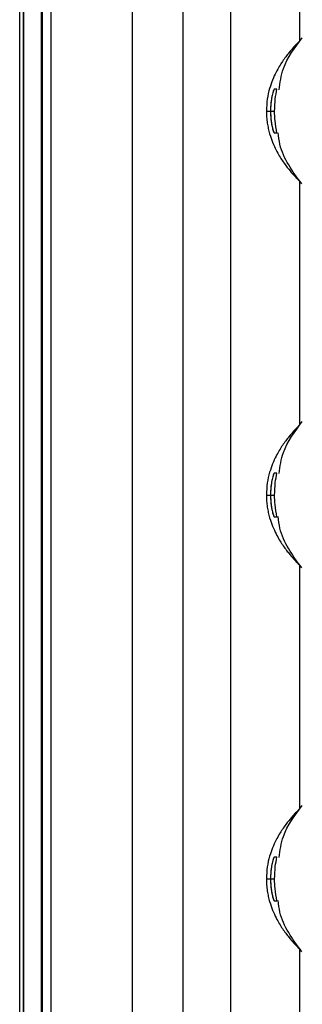
# Model space of a CAD drawing. Units: inches. Extents: x 0.3 to 16.7, y 0.1 to 10.9.
# Drawn here: x 6 to 6.2, y 4.5 to 5 of the extents above; entities that cross this region are included whole.
import ezdxf

# ---------------------------------------------------------------- set-up
doc = ezdxf.new("R2010")
doc.units = ezdxf.units.IN
doc.header["$MEASUREMENT"] = 0

msp = doc.modelspace()

# ---------------------------------------------------------------- linework, layer by layer
at = {"color": 7, "linetype": 'Continuous', "lineweight": 25}
for p, q in [((6.02004645, 4.11105327), (6.02004642, 5.98004684)), ((6.02201495, 4.11891901), (6.02201493, 5.98004684)), ((6.02220393, 4.11996542), (6.02220391, 5.98004684)), ((6.03102183, 4.23169839), (6.03102182, 5.33002999)), ((6.03586801, 5.32362454), (6.03587183, 4.23166166)), ((6.1618056, 4.95081489), (6.1618056, 5.07384476)), ((6.1448564, 4.91523907), (6.14696044, 4.91523907)), ((6.14696044, 4.91523907), (6.14901032, 4.91523907)), ((6.1618056, 4.75663119), (6.1618056, 4.87966106)), ((6.1448564, 4.72105537), (6.14696043, 4.72105537)), ((6.14696043, 4.72105537), (6.14901032, 4.72105537)), ((6.16180559, 4.5624475), (6.16180559, 4.68547737)), ((6.14485639, 4.52687167), (6.14696043, 4.52687167)), ((6.14696043, 4.52687167), (6.14901031, 4.52687167)), ((6.16180559, 4.3682638), (6.16180559, 4.49129367))]:
    msp.add_line(p, q, dxfattribs=at)
for points, knots in [([(6.10288214, 4.0641158), (6.1028841, 4.06725067), (6.1028909, 4.07811137), (6.10282038, 4.10126008), (6.1028353, 4.13813547), (6.10281723, 4.18870149), (6.10281956, 4.25292998), (6.10281744, 4.3307595), (6.10281693, 4.42212598), (6.10281399, 4.52696847), (6.1028096, 4.64523591), (6.10280642, 4.9056303), (6.10280851, 5.32350804), (6.10281002, 5.83543237), (6.10283665, 6.24861991), (6.10279889, 6.46489757), (6.10278521, 6.54324118)], [0, 0, 0, 0, 0.003793531, 0.013142598, 0.028012413, 0.048416566, 0.074332761, 0.105735577, 0.142598392, 0.184895714, 0.232605917, 0.285714314, 0.500000039, 0.738281507, 0.90519607, 1, 1, 1, 1]), ([(6.12675917, 6.54332968), (6.12680344, 6.1300888), (6.12678362, 5.7168479), (6.1267836, 5.09698655), (6.12678363, 4.89036611), (6.12678357, 4.58043543), (6.12678315, 4.4254701), (6.12677384, 4.24467721), (6.126766, 4.15428076), (6.12676186, 4.11553943), (6.12675891, 4.08971187), (6.12677548, 4.07679809), (6.12674984, 4.06388432)], [0, 0, 0, 0, 0.5, 0.5, 0.75, 0.75, 0.875, 0.9375, 0.96875, 0.984375, 0.984375, 1, 1, 1, 1]), ([(6.07671824, 4.06389436), (6.07677069, 4.06815194), (6.07687673, 4.07676075), (6.07698195, 4.08981786), (6.07706095, 4.10514542), (6.07708336, 4.12264976), (6.07707568, 4.14876433), (6.07708252, 4.18140765), (6.07708607, 4.25975155), (6.07709516, 4.42949672), (6.07709514, 4.79510169), (6.07709516, 5.10847739), (6.07709518, 5.31739452)], [0, 0, 0, 0, 0.010193712, 0.020611644, 0.031254387, 0.046879254, 0.062504186, 0.09375404, 0.125003894, 0.250003331, 0.50000222, 1, 1, 1, 1]), ([(6.07671824, 4.06389436), (6.07677272, 4.06814992), (6.07688287, 4.07675538), (6.07698812, 4.08981252), (6.07705803, 4.10514212), (6.07708106, 4.11938541), (6.07707973, 4.13244269), (6.07707593, 4.165086), (6.07709047, 4.24669423), (6.07709155, 4.42949672), (6.07709763, 4.79510169), (6.07709616, 5.10847739), (6.07709518, 5.31739452)], [0, 0, 0, 0, 0.010188948, 0.020603741, 0.031254415, 0.046879285, 0.054691747, 0.062504219, 0.125003924, 0.250003357, 0.500002237, 1, 1, 1, 1]), ([(6.1618033, 4.95081489), (6.16152686, 4.9505521), (6.16097443, 4.95002693), (6.15721482, 4.94609875), (6.15317556, 4.94081447), (6.15025142, 4.93602534), (6.14802277, 4.93126887), (6.14644248, 4.92678629), (6.14516034, 4.92149228), (6.14495759, 4.91732087), (6.1448564, 4.91523907)], [0, 0, 0, 0, 0.249127072, 0.497866841, 0.632430869, 0.74888532, 0.815181421, 0.874135465, 0.937185499, 1, 1, 1, 1]), ([(6.15126055, 4.92604316), (6.15178699, 4.92968972), (6.15319774, 4.93946168), (6.15924691, 4.94739847), (6.16303874, 4.95237353)], [0, 0, 0, 0, 0.373166202, 1, 1, 1, 1]), ([(6.14883335, 4.92629313), (6.14880503, 4.92628052), (6.14874225, 4.92625254), (6.14858287, 4.92598474), (6.14836846, 4.92543976), (6.1480944, 4.92449582), (6.14771047, 4.9229038), (6.14731584, 4.92060896), (6.14702476, 4.91786601), (6.14698072, 4.91606741), (6.14696044, 4.91523907)], [0, 0, 0, 0, 0.069792358, 0.15472649, 0.254850957, 0.370198689, 0.500795236, 0.691704032, 0.858015232, 1, 1, 1, 1]), ([(6.14883335, 4.92629313), (6.14880182, 4.92627543), (6.14873874, 4.92624002), (6.14859092, 4.9259419), (6.14838197, 4.92539406), (6.1481017, 4.92448807), (6.14776462, 4.92311785), (6.14744272, 4.92144268), (6.14717842, 4.91950951), (6.14699566, 4.91741668), (6.1469721, 4.91596013), (6.14696044, 4.91523907)], [0, 0, 0, 0, 0.083146356, 0.166317164, 0.251002491, 0.376201478, 0.500503378, 0.62477138, 0.75044825, 0.876459906, 1, 1, 1, 1]), ([(6.15017173, 4.92626977), (6.15015579, 4.92627005), (6.15012391, 4.92627061), (6.14986098, 4.9262752), (6.14945456, 4.92628229), (6.14904046, 4.92628952), (6.14883335, 4.92629313)], [0, 0, 0, 0, 0.249874693, 0.499799527, 0.749824613, 1, 1, 1, 1]), ([(6.15017066, 4.92626981), (6.15015473, 4.92627009), (6.15012286, 4.92627064), (6.14986004, 4.92627522), (6.14945399, 4.9262823), (6.14904021, 4.92628952), (6.14883335, 4.92629313)], [0, 0, 0, 0, 0.2500625415, 0.5001000572, 0.7500875366, 1, 1, 1, 1]), ([(6.14901032, 4.91523907), (6.14907296, 4.91732739), (6.14918511, 4.92106599), (6.14988217, 4.9247389), (6.15018986, 4.92636018)], [0, 0, 0, 0, 0.558583969, 1, 1, 1, 1]), ([(6.1448564, 4.91523907), (6.14486202, 4.91473157), (6.14487333, 4.91371062), (6.1449646, 4.91218094), (6.14511032, 4.91064982), (6.14537446, 4.90868125), (6.14582303, 4.90631125), (6.14669056, 4.90296555), (6.14803231, 4.89919496), (6.15026084, 4.89442973), (6.15318908, 4.88965408), (6.15722706, 4.88436533), (6.16084178, 4.8805784), (6.16180555, 4.87966101), (6.1618056, 4.87966095), (6.1618056, 4.87966095)], [0, 0, 0, 0, 0.01535453, 0.030888537, 0.046736562, 0.06302558, 0.093873916, 0.126253072, 0.185390219, 0.251966735, 0.368597431, 0.502181116, 0.750575725, 0.999979818, 1, 1, 1, 1]), ([(6.14696044, 4.91523907), (6.14696733, 4.91475879), (6.14698185, 4.91374721), (6.14708598, 4.91218396), (6.14724874, 4.91054478), (6.14747546, 4.90889519), (6.14784404, 4.90695929), (6.14826811, 4.90529064), (6.148643, 4.90432253), (6.1487763, 4.90422623), (6.14883335, 4.90418501)], [0, 0, 0, 0, 0.082430972, 0.173615678, 0.273649199, 0.382596643, 0.500501195, 0.708929841, 0.875413678, 1, 1, 1, 1]), ([(6.14696044, 4.91523907), (6.14696555, 4.91475861), (6.14697579, 4.9137963), (6.14705793, 4.91236978), (6.14720538, 4.91075963), (6.14744296, 4.90903576), (6.14776498, 4.90735794), (6.14810376, 4.90598158), (6.148417, 4.90497135), (6.14868176, 4.90430545), (6.14878299, 4.90422502), (6.14883335, 4.90418501)], [0, 0, 0, 0, 0.0824018524, 0.1650398522, 0.2494184934, 0.3752081474, 0.5000196501, 0.6246929729, 0.7498901988, 0.8755708429, 1, 1, 1, 1]), ([(6.15018986, 4.90411796), (6.14981133, 4.90618285), (6.14913689, 4.90986189), (6.14904892, 4.91359931), (6.14901032, 4.91523907)], [0, 0, 0, 0, 0.56125762, 1, 1, 1, 1]), ([(6.14883335, 4.90418501), (6.14904046, 4.90418863), (6.14945456, 4.90419585), (6.14986098, 4.90420295), (6.15012391, 4.90420754), (6.15015579, 4.90420809), (6.15017173, 4.90420837)], [0, 0, 0, 0, 0.250175387, 0.500200473, 0.750125307, 1, 1, 1, 1]), ([(6.14883335, 4.90418501), (6.14904021, 4.90418862), (6.14945399, 4.90419584), (6.14986004, 4.90420292), (6.15012286, 4.9042075), (6.15015473, 4.90420806), (6.15017066, 4.90420834)], [0, 0, 0, 0, 0.249912463, 0.499899943, 0.749937459, 1, 1, 1, 1]), ([(6.16276678, 4.87844038), (6.15810384, 4.88477203), (6.15223089, 4.89274672), (6.151023, 4.90233085), (6.15077413, 4.90430548)], [0, 0, 0, 0, 0.793968193, 1, 1, 1, 1]), ([(6.16180329, 4.75663119), (6.16152686, 4.7563684), (6.16097442, 4.75584323), (6.15721481, 4.75191505), (6.15317555, 4.74663077), (6.15025141, 4.74184165), (6.14802277, 4.73708518), (6.14644248, 4.73260259), (6.14516033, 4.72730858), (6.14495758, 4.72313717), (6.1448564, 4.72105537)], [0, 0, 0, 0, 0.249127072, 0.497866841, 0.632430869, 0.74888532, 0.815181421, 0.874135465, 0.937185499, 1, 1, 1, 1]), ([(6.15126055, 4.73185946), (6.15178699, 4.73550603), (6.15319774, 4.74527798), (6.15924691, 4.75321478), (6.16303873, 4.75818983)], [0, 0, 0, 0, 0.373166202, 1, 1, 1, 1]), ([(6.14883334, 4.73210943), (6.14880502, 4.73209682), (6.14874224, 4.73206885), (6.14858286, 4.73180104), (6.14836846, 4.73125606), (6.1480944, 4.73031213), (6.14771046, 4.72872011), (6.14731584, 4.72642527), (6.14702476, 4.72368231), (6.14698071, 4.72188371), (6.14696043, 4.72105537)], [0, 0, 0, 0, 0.069792358, 0.15472649, 0.254850957, 0.370198689, 0.500795236, 0.691704032, 0.858015232, 1, 1, 1, 1]), ([(6.14883334, 4.73210943), (6.14880181, 4.73209173), (6.14873874, 4.73205632), (6.14859091, 4.73175821), (6.14838196, 4.73121036), (6.14810169, 4.73030437), (6.14776461, 4.72893415), (6.14744272, 4.72725898), (6.14717842, 4.72532581), (6.14699566, 4.72323298), (6.1469721, 4.72177643), (6.14696043, 4.72105537)], [0, 0, 0, 0, 0.083146356, 0.166317164, 0.251002491, 0.376201478, 0.500503378, 0.62477138, 0.75044825, 0.876459906, 1, 1, 1, 1]), ([(6.15017172, 4.73208607), (6.15015578, 4.73208635), (6.15012391, 4.73208691), (6.14986097, 4.7320915), (6.14945455, 4.73209859), (6.14904046, 4.73210582), (6.14883334, 4.73210943)], [0, 0, 0, 0, 0.249874693, 0.499799527, 0.749824613, 1, 1, 1, 1]), ([(6.15017066, 4.73208611), (6.15015472, 4.73208639), (6.15012286, 4.73208694), (6.14986003, 4.73209152), (6.14945398, 4.7320986), (6.1490402, 4.73210582), (6.14883334, 4.73210943)], [0, 0, 0, 0, 0.250062541, 0.500100057, 0.750087537, 1, 1, 1, 1]), ([(6.14901032, 4.72105537), (6.14907296, 4.72314369), (6.1491851, 4.72688229), (6.14988216, 4.7305552), (6.15018986, 4.73217648)], [0, 0, 0, 0, 0.558583969, 1, 1, 1, 1]), ([(6.1448564, 4.72105537), (6.14486202, 4.72054787), (6.14487333, 4.71952693), (6.1449646, 4.71799724), (6.14511031, 4.71646612), (6.14537446, 4.71449755), (6.14582302, 4.71212756), (6.14669056, 4.70878185), (6.1480323, 4.70501126), (6.15026084, 4.70024603), (6.15318908, 4.69547038), (6.15722706, 4.69018164), (6.16084177, 4.6863947), (6.16180554, 4.68547731), (6.16180559, 4.68547725), (6.16180559, 4.68547725)], [0, 0, 0, 0, 0.0153545298, 0.030888537, 0.0467365624, 0.0630255801, 0.0938739156, 0.1262530721, 0.1853902186, 0.2519667346, 0.3685974314, 0.5021811162, 0.7505757245, 0.999979818, 1, 1, 1, 1]), ([(6.14696043, 4.72105537), (6.14696732, 4.72057509), (6.14698185, 4.71956351), (6.14708597, 4.71800026), (6.14724873, 4.71636108), (6.14747545, 4.7147115), (6.14784404, 4.71277559), (6.1482681, 4.71110694), (6.148643, 4.71013883), (6.14877629, 4.71004253), (6.14883334, 4.71000131)], [0, 0, 0, 0, 0.082430972, 0.173615678, 0.273649199, 0.382596643, 0.500501195, 0.708929841, 0.875413678, 1, 1, 1, 1]), ([(6.14696043, 4.72105537), (6.14696555, 4.72057491), (6.14697579, 4.7196126), (6.14705793, 4.71818608), (6.14720538, 4.71657593), (6.14744295, 4.71485206), (6.14776497, 4.71317424), (6.14810375, 4.71179788), (6.148417, 4.71078766), (6.14868176, 4.71012175), (6.14878298, 4.71004132), (6.14883334, 4.71000131)], [0, 0, 0, 0, 0.082401852, 0.165039852, 0.249418493, 0.375208147, 0.50001965, 0.624692973, 0.749890199, 0.875570843, 1, 1, 1, 1]), ([(6.15018986, 4.70993426), (6.14981132, 4.71199915), (6.14913689, 4.71567819), (6.14904892, 4.71941561), (6.14901032, 4.72105537)], [0, 0, 0, 0, 0.56125762, 1, 1, 1, 1]), ([(6.14883334, 4.71000131), (6.14904045, 4.71000493), (6.14945455, 4.71001216), (6.14986097, 4.71001925), (6.15012391, 4.71002384), (6.15015578, 4.7100244), (6.15017172, 4.71002467)], [0, 0, 0, 0, 0.250175387, 0.500200473, 0.750125307, 1, 1, 1, 1]), ([(6.14883334, 4.71000131), (6.1490402, 4.71000492), (6.14945398, 4.71001214), (6.14986003, 4.71001922), (6.15012286, 4.7100238), (6.15015472, 4.71002436), (6.15017066, 4.71002464)], [0, 0, 0, 0, 0.249912463, 0.499899943, 0.749937459, 1, 1, 1, 1]), ([(6.16276677, 4.68425669), (6.15810384, 4.69058833), (6.15223089, 4.69856302), (6.15102299, 4.70814715), (6.15077413, 4.71012178)], [0, 0, 0, 0, 0.793968193, 1, 1, 1, 1]), ([(6.16180329, 4.5624475), (6.16152685, 4.56218471), (6.16097442, 4.56165953), (6.15721481, 4.55773135), (6.15317555, 4.55244707), (6.15025141, 4.54765795), (6.14802276, 4.54290148), (6.14644247, 4.53841889), (6.14516033, 4.53312488), (6.14495758, 4.52895348), (6.14485639, 4.52687167)], [0, 0, 0, 0, 0.249127072, 0.497866841, 0.632430869, 0.74888532, 0.815181421, 0.874135465, 0.937185499, 1, 1, 1, 1]), ([(6.15126054, 4.53767577), (6.15178698, 4.54132233), (6.15319773, 4.55109428), (6.1592469, 4.55903108), (6.16303873, 4.56400613)], [0, 0, 0, 0, 0.373166202, 1, 1, 1, 1]), ([(6.14883334, 4.53792574), (6.14880502, 4.53791312), (6.14874224, 4.53788515), (6.14858286, 4.53761734), (6.14836845, 4.53707237), (6.14809439, 4.53612843), (6.14771046, 4.53453641), (6.14731583, 4.53224157), (6.14702475, 4.52949861), (6.14698071, 4.52770001), (6.14696043, 4.52687167)], [0, 0, 0, 0, 0.069792358, 0.15472649, 0.254850957, 0.370198689, 0.500795236, 0.691704032, 0.858015232, 1, 1, 1, 1]), ([(6.14883334, 4.53792574), (6.14880181, 4.53790803), (6.14873873, 4.53787263), (6.14859091, 4.53757451), (6.14838196, 4.53702666), (6.14810169, 4.53612067), (6.14776461, 4.53475045), (6.14744271, 4.53307528), (6.14717841, 4.53114211), (6.14699565, 4.52904928), (6.14697209, 4.52759273), (6.14696043, 4.52687167)], [0, 0, 0, 0, 0.083146356, 0.166317164, 0.251002491, 0.376201478, 0.500503378, 0.62477138, 0.75044825, 0.876459906, 1, 1, 1, 1]), ([(6.15017172, 4.53790237), (6.15015578, 4.53790265), (6.1501239, 4.53790321), (6.14986097, 4.5379078), (6.14945455, 4.53791489), (6.14904045, 4.53792212), (6.14883334, 4.53792574)], [0, 0, 0, 0, 0.249874693, 0.499799527, 0.749824613, 1, 1, 1, 1]), ([(6.15017065, 4.53790241), (6.15015472, 4.53790269), (6.15012285, 4.53790324), (6.14986003, 4.53790783), (6.14945398, 4.5379149), (6.1490402, 4.53792213), (6.14883334, 4.53792574)], [0, 0, 0, 0, 0.250062541, 0.500100057, 0.750087537, 1, 1, 1, 1]), ([(6.14901031, 4.52687167), (6.14907295, 4.52895999), (6.1491851, 4.53269859), (6.14988216, 4.5363715), (6.15018985, 4.53799278)], [0, 0, 0, 0, 0.558583969, 1, 1, 1, 1]), ([(6.14485639, 4.52687167), (6.14486201, 4.52636417), (6.14487332, 4.52534323), (6.14496459, 4.52381354), (6.14511031, 4.52228242), (6.14537445, 4.52031385), (6.14582302, 4.51794386), (6.14669055, 4.51459815), (6.1480323, 4.51082756), (6.15026083, 4.50606233), (6.15318907, 4.50128668), (6.15722705, 4.49599794), (6.16084177, 4.492211), (6.16180554, 4.49129361), (6.16180559, 4.49129355), (6.16180559, 4.49129355)], [0, 0, 0, 0, 0.01535453, 0.030888537, 0.046736562, 0.06302558, 0.093873916, 0.126253072, 0.185390219, 0.251966735, 0.368597431, 0.502181116, 0.750575725, 0.999979818, 1, 1, 1, 1]), ([(6.14696043, 4.52687167), (6.14696732, 4.52639139), (6.14698184, 4.52537981), (6.14708597, 4.52381657), (6.14724873, 4.52217738), (6.14747545, 4.5205278), (6.14784403, 4.51859189), (6.1482681, 4.51692324), (6.14864299, 4.51595513), (6.14877629, 4.51585883), (6.14883334, 4.51581761)], [0, 0, 0, 0, 0.082430972, 0.173615678, 0.273649199, 0.382596643, 0.500501195, 0.708929841, 0.875413678, 1, 1, 1, 1]), ([(6.14696043, 4.52687167), (6.14696554, 4.52639121), (6.14697578, 4.5254289), (6.14705792, 4.52400239), (6.14720537, 4.52239224), (6.14744295, 4.52066836), (6.14776497, 4.51899054), (6.14810375, 4.51761418), (6.14841699, 4.51660396), (6.14868175, 4.51593805), (6.14878298, 4.51585763), (6.14883334, 4.51581761)], [0, 0, 0, 0, 0.082401852, 0.165039852, 0.249418493, 0.375208147, 0.50001965, 0.624692973, 0.749890199, 0.875570843, 1, 1, 1, 1]), ([(6.15018985, 4.51575057), (6.14981132, 4.51781546), (6.14913688, 4.5214945), (6.14904891, 4.52523191), (6.14901031, 4.52687167)], [0, 0, 0, 0, 0.56125762, 1, 1, 1, 1]), ([(6.14883334, 4.51581761), (6.14904045, 4.51582123), (6.14945455, 4.51582846), (6.14986097, 4.51583555), (6.1501239, 4.51584014), (6.15015578, 4.5158407), (6.15017172, 4.51584098)], [0, 0, 0, 0, 0.250175387, 0.500200473, 0.750125307, 1, 1, 1, 1]), ([(6.14883334, 4.51581761), (6.1490402, 4.51582122), (6.14945398, 4.51582845), (6.14986003, 4.51583553), (6.15012285, 4.51584011), (6.15015472, 4.51584066), (6.15017065, 4.51584094)], [0, 0, 0, 0, 0.249912463, 0.499899943, 0.749937459, 1, 1, 1, 1]), ([(6.16276677, 4.49007299), (6.15810383, 4.49640464), (6.15223088, 4.50437932), (6.15102299, 4.51396345), (6.15077412, 4.51593809)], [0, 0, 0, 0, 0.793968193, 1, 1, 1, 1])]:
    msp.add_open_spline(points, degree=3, knots=knots, dxfattribs=at)
msp.add_open_spline([(6.03163156, 4.2316953), (6.0316277, 4.59639995), (6.03162956, 4.96110463), (6.03162956, 5.32580929)], degree=3, dxfattribs=at)

doc.saveas('drawing.dxf')
